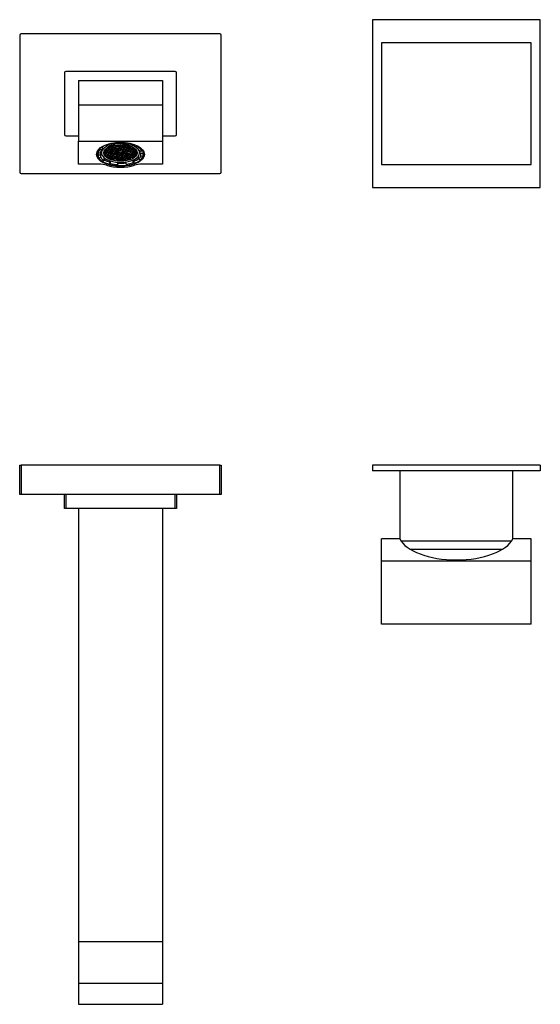
# Model space of a CAD drawing. Units: inches. Extents: x -472 to -27, y -54 to 298.
# Drawn here: x -472 to -286, y -54 to 298 of the extents above; entities that cross this region are included whole.
import ezdxf

# ---------------------------------------------------------------- set-up
doc = ezdxf.new("R2010")
doc.units = ezdxf.units.IN
for name, color, linetype in [('096001', 7, 'Continuous'), ('106001', 7, 'Continuous'), ('106005', 7, 'Continuous'), ('255002A', 7, 'Continuous'), ('256003', 7, 'Continuous'), ('256018', 7, 'Continuous'), ('256025', 7, 'Continuous'), ('656068', 7, 'Continuous'), ('Default', 7, 'Continuous')]:
    doc.layers.add(name, color=color, linetype=linetype)

# ---------------------------------------------------------------- blocks, each defined once
blk = doc.blocks.new('SE4')
at = {"layer": '096001', "color": 7, "linetype": 'Continuous', "ltscale": 25.4}
for p, q in [((-289.66, 289.57), (-343.16, 289.57)), ((-343.16, 289.57), (-343.16, 246.07)), ((-289.66, 246.07), (-289.66, 289.57)), ((-343.16, 246.07), (-289.66, 246.07))]:
    blk.add_line(p, q, dxfattribs=at)
at = {"layer": '255002A', "color": 7, "linetype": 'Continuous', "ltscale": 25.4}
for p, q in [((-438.82, 253.6), (-438.82, 253.78)), ((-438.82, 253.6), (-438.45, 253.23)), ((-438.45, 253.23), (-438.45, 253.83)), ((-435.47, 253.35), (-435.47, 253.92)), ((-435.47, 253.35), (-435.22, 253.74)), ((-435.22, 253.74), (-435.22, 253.91)), ((-432.61, 253.31), (-432.61, 253.5)), ((-444.56, 250.75), (-444.56, 250.57)), ((-444.47, 250.3), (-444.47, 250.92)), ((-443.7, 250.17), (-444.47, 250.3)), ((-443.62, 251.61), (-443.62, 251.92)), ((-443.62, 251.61), (-442.85, 251.48)), ((-443.23, 251.08), (-443.23, 250.22)), ((-442.99, 252.37), (-442.85, 252.35)), ((-442.85, 251.48), (-442.85, 252.35)), ((-442.35, 250.66), (-441.94, 250.84)), ((-442.22, 250.2), (-442.35, 250.14)), ((-441.84, 250.77), (-442.27, 250.58)), ((-442.27, 250.58), (-442.15, 250.3)), ((-441.67, 250.11), (-442.22, 250.2)), ((-442.15, 250.63), (-442.15, 250.3)), ((-442.15, 250.3), (-441.61, 250.21)), ((-442.06, 251.12), (-442.13, 251.14)), ((-442.13, 250.19), (-442.13, 249.66)), ((-442.06, 251.23), (-442, 251.22)), ((-441.94, 250.84), (-442.06, 251.12)), ((-442, 251.22), (-441.57, 251.41)), ((-442, 251.32), (-442, 251.22)), ((-441.98, 250.16), (-441.98, 249.64)), ((-441.98, 249.64), (-441.55, 249.83)), ((-441.47, 251.34), (-441.9, 251.15)), ((-441.9, 251.15), (-441.78, 250.87)), ((-441.29, 250.68), (-441.84, 250.77)), ((-441.78, 251.21), (-441.78, 250.87)), ((-441.78, 250.87), (-441.23, 250.78)), ((-441.57, 251.41), (-441.67, 251.67)), ((-441.55, 249.83), (-441.67, 250.11)), ((-441.61, 250.74), (-441.61, 250.21)), ((-441.61, 250.21), (-441.18, 250.4)), ((-441.1, 251.91), (-441.53, 251.72)), ((-441.53, 251.72), (-441.41, 251.44)), ((-441.08, 250.33), (-441.51, 250.14)), ((-441.51, 250.14), (-441.39, 249.86)), ((-440.92, 251.25), (-441.47, 251.34)), ((-441.41, 251.78), (-441.41, 251.44)), ((-441.41, 251.44), (-440.86, 251.35)), ((-441.4, 251.89), (-441.19, 251.98)), ((-441.39, 250.19), (-441.39, 249.86)), ((-441.39, 249.86), (-440.84, 249.77)), ((-441.18, 250.4), (-441.29, 250.68)), ((-441.27, 252.98), (-441.27, 253.18)), ((-440.9, 252.61), (-441.27, 252.98)), ((-441.23, 251.31), (-441.23, 250.78)), ((-441.23, 250.78), (-440.8, 250.97)), ((-441.19, 251.98), (-441.21, 252.02)), ((-440.71, 250.9), (-441.14, 250.71)), ((-441.14, 250.71), (-441.02, 250.43)), ((-440.55, 251.82), (-441.1, 251.91)), ((-441.08, 252.11), (-441.03, 252.01)), ((-440.53, 250.24), (-441.08, 250.33)), ((-441.03, 252.14), (-441.03, 252.01)), ((-441.03, 252.01), (-440.49, 251.92)), ((-441.02, 250.76), (-441.02, 250.43)), ((-441.02, 250.43), (-440.47, 250.34)), ((-440.8, 250.97), (-440.92, 251.25)), ((-440.86, 251.88), (-440.86, 251.35)), ((-440.86, 251.35), (-440.43, 251.54)), ((-440.84, 250.29), (-440.84, 249.77)), ((-440.84, 249.77), (-440.41, 249.96)), ((-440.33, 251.47), (-440.76, 251.28)), ((-440.76, 251.28), (-440.64, 251)), ((-440.32, 249.89), (-440.75, 249.7)), ((-440.16, 250.81), (-440.71, 250.9)), ((-440.64, 251.33), (-440.64, 251)), ((-440.64, 251), (-440.1, 250.91)), ((-440.43, 251.54), (-440.55, 251.82)), ((-440.41, 249.96), (-440.53, 250.24)), ((-440.49, 252.43), (-440.49, 251.92)), ((-440.49, 251.92), (-440.06, 252.11)), ((-440.47, 250.86), (-440.47, 250.34)), ((-440.47, 250.34), (-440.04, 250.53)), ((-440.18, 252.4), (-440.45, 252.44)), ((-439.96, 252.04), (-440.39, 251.85)), ((-440.39, 251.85), (-440.27, 251.57)), ((-439.94, 250.46), (-440.37, 250.27)), ((-440.37, 250.27), (-440.25, 249.99)), ((-439.78, 251.38), (-440.33, 251.47)), ((-439.77, 249.8), (-440.32, 249.89)), ((-440.28, 252.52), (-440.11, 252.49)), ((-440.27, 251.9), (-440.27, 251.57)), ((-440.27, 251.57), (-439.72, 251.48)), ((-440.25, 250.32), (-440.25, 249.99)), ((-440.25, 249.99), (-439.7, 249.9)), ((-440.06, 252.11), (-440.18, 252.4)), ((-440.04, 250.53), (-440.16, 250.81)), ((-440.11, 252.49), (-439.68, 252.68)), ((-440.11, 252.58), (-440.11, 252.49)), ((-440.1, 251.44), (-440.1, 250.91)), ((-440.1, 250.91), (-439.67, 251.1)), ((-440.08, 249.85), (-440.08, 249.33)), ((-439.59, 252.61), (-440.02, 252.42)), ((-440.02, 252.42), (-439.9, 252.14)), ((-439.57, 251.03), (-440, 250.84)), ((-440, 250.84), (-439.88, 250.56)), ((-439.41, 251.95), (-439.96, 252.04)), ((-439.39, 250.37), (-439.94, 250.46)), ((-439.9, 252.48), (-439.9, 252.14)), ((-439.9, 252.14), (-439.35, 252.05)), ((-439.88, 250.89), (-439.88, 250.56)), ((-439.88, 250.56), (-439.33, 250.47)), ((-439.67, 251.1), (-439.78, 251.38)), ((-439.72, 252.01), (-439.72, 251.48)), ((-439.72, 251.48), (-439.29, 251.67)), ((-439.68, 252.68), (-439.7, 252.73)), ((-439.7, 250.42), (-439.7, 249.9)), ((-439.7, 249.9), (-439.27, 250.09)), ((-439.2, 251.6), (-439.63, 251.41)), ((-439.63, 251.41), (-439.51, 251.13)), ((-439.18, 250.02), (-439.61, 249.83)), ((-439.61, 249.83), (-439.49, 249.55)), ((-439.04, 252.52), (-439.59, 252.61)), ((-439.02, 250.94), (-439.57, 251.03)), ((-439.55, 252.78), (-439.52, 252.71)), ((-439.52, 252.79), (-439.52, 252.71)), ((-439.52, 252.71), (-438.98, 252.62)), ((-439.51, 251.46), (-439.51, 251.13)), ((-439.51, 251.13), (-438.96, 251.04)), ((-439.49, 249.88), (-439.49, 249.55)), ((-439.29, 251.67), (-439.41, 251.95)), ((-439.27, 250.09), (-439.39, 250.37)), ((-439.35, 252.58), (-439.35, 252.05)), ((-439.35, 252.05), (-438.92, 252.24)), ((-439.33, 250.99), (-439.33, 250.47)), ((-439.33, 250.47), (-438.9, 250.66)), ((-438.82, 252.17), (-439.25, 251.98)), ((-439.25, 251.98), (-439.13, 251.7)), ((-438.81, 250.59), (-439.24, 250.4)), ((-439.24, 250.4), (-439.12, 250.12)), ((-438.65, 251.51), (-439.2, 251.6)), ((-438.63, 249.93), (-439.18, 250.02)), ((-439.13, 252.03), (-439.13, 251.7)), ((-439.13, 251.7), (-438.59, 251.61)), ((-439.12, 250.45), (-439.12, 250.12)), ((-439.12, 250.12), (-438.57, 250.03)), ((-438.92, 252.24), (-439.04, 252.52)), ((-438.9, 250.66), (-439.02, 250.94)), ((-438.98, 252.94), (-438.98, 252.62)), ((-438.98, 252.62), (-438.55, 252.81)), ((-438.96, 251.56), (-438.96, 251.04)), ((-438.96, 251.04), (-438.53, 251.23)), ((-438.94, 249.98), (-438.94, 249.46)), ((-438.45, 252.74), (-438.88, 252.55)), ((-438.88, 252.55), (-438.76, 252.27)), ((-438.43, 251.16), (-438.86, 250.97)), ((-438.86, 250.97), (-438.74, 250.69)), ((-438.27, 252.08), (-438.82, 252.17)), ((-438.26, 250.5), (-438.81, 250.59)), ((-438.76, 252.6), (-438.76, 252.27)), ((-438.76, 252.27), (-438.21, 252.18)), ((-438.74, 251.02), (-438.74, 250.69)), ((-438.74, 250.69), (-438.19, 250.6)), ((-438.53, 251.23), (-438.65, 251.51)), ((-438.55, 252.81), (-438.63, 253.01)), ((-438.51, 249.65), (-438.63, 249.93)), ((-438.59, 252.14), (-438.59, 251.61)), ((-438.59, 251.61), (-438.16, 251.8)), ((-438.57, 250.55), (-438.57, 250.03)), ((-438.57, 250.03), (-438.14, 250.22)), ((-438.06, 251.73), (-438.49, 251.54)), ((-438.49, 251.54), (-438.37, 251.26)), ((-438.47, 253.04), (-438.39, 252.84)), ((-438.04, 250.15), (-438.47, 249.96)), ((-438.47, 249.96), (-438.35, 249.68)), ((-437.9, 252.65), (-438.45, 252.74)), ((-437.88, 251.07), (-438.43, 251.16)), ((-438.39, 253.06), (-438.39, 252.84)), ((-438.39, 252.84), (-437.84, 252.75)), ((-438.37, 251.59), (-438.37, 251.26)), ((-438.37, 251.26), (-437.82, 251.17)), ((-438.35, 250.01), (-438.35, 249.68)), ((-438.16, 251.8), (-438.27, 252.08)), ((-438.14, 250.22), (-438.26, 250.5)), ((-438.21, 252.71), (-438.21, 252.18)), ((-438.21, 252.18), (-437.78, 252.37)), ((-438.19, 251.12), (-438.19, 250.6)), ((-438.19, 250.6), (-437.76, 250.79)), ((-437.67, 250.72), (-438.1, 250.53)), ((-438.1, 250.53), (-437.98, 250.25)), ((-437.51, 251.64), (-438.06, 251.73)), ((-437.49, 250.06), (-438.04, 250.15)), ((-437.98, 250.58), (-437.98, 250.25)), ((-437.98, 250.25), (-437.43, 250.16)), ((-437.78, 252.37), (-437.9, 252.65)), ((-437.76, 250.79), (-437.88, 251.07)), ((-437.84, 253.14), (-437.84, 252.75)), ((-437.84, 252.75), (-437.41, 252.94)), ((-437.82, 251.69), (-437.82, 251.17)), ((-437.82, 251.17), (-437.39, 251.36)), ((-437.8, 250.11), (-437.8, 249.59)), ((-437.31, 252.87), (-437.74, 252.68)), ((-437.74, 252.68), (-437.62, 252.4)), ((-437.3, 251.29), (-437.73, 251.1)), ((-437.73, 251.1), (-437.61, 250.82)), ((-437.12, 250.63), (-437.67, 250.72)), ((-437.62, 252.73), (-437.62, 252.4)), ((-437.62, 252.4), (-437.08, 252.31)), ((-437.61, 251.15), (-437.61, 250.82)), ((-437.61, 250.82), (-437.06, 250.73)), ((-437.41, 252.94), (-437.51, 253.17)), ((-437.39, 251.36), (-437.51, 251.64)), ((-437.37, 249.78), (-437.49, 250.06)), ((-437.43, 250.68), (-437.43, 250.16)), ((-437.43, 250.16), (-437, 250.35)), ((-436.92, 251.86), (-437.35, 251.67)), ((-437.35, 251.67), (-437.23, 251.39)), ((-437.34, 253.19), (-437.25, 252.97)), ((-436.9, 250.28), (-437.33, 250.09)), ((-437.33, 250.09), (-437.22, 249.81)), ((-436.76, 252.78), (-437.31, 252.87)), ((-436.75, 251.2), (-437.3, 251.29)), ((-437.25, 253.19), (-437.25, 252.97)), ((-437.25, 252.97), (-436.7, 252.88)), ((-437.23, 251.72), (-437.23, 251.39)), ((-437.23, 251.39), (-436.68, 251.3)), ((-437.22, 250.14), (-437.22, 249.81)), ((-437, 250.35), (-437.12, 250.63)), ((-437.08, 252.84), (-437.08, 252.31)), ((-437.08, 252.31), (-436.65, 252.5)), ((-437.06, 251.25), (-437.06, 250.73)), ((-437.06, 250.73), (-436.63, 250.92)), ((-436.55, 252.43), (-436.98, 252.24)), ((-436.98, 252.24), (-436.86, 251.96)), ((-436.37, 251.77), (-436.92, 251.86)), ((-436.36, 250.19), (-436.9, 250.28)), ((-436.86, 252.29), (-436.86, 251.96)), ((-436.86, 251.96), (-436.31, 251.87)), ((-436.65, 252.5), (-436.76, 252.78)), ((-436.63, 250.92), (-436.75, 251.2)), ((-436.7, 253.22), (-436.7, 252.88)), ((-436.7, 252.88), (-436.27, 253.07)), ((-436.68, 251.82), (-436.68, 251.3)), ((-436.68, 251.3), (-436.25, 251.49)), ((-436.67, 250.24), (-436.67, 249.72)), ((-436.67, 249.72), (-436.24, 249.91)), ((-436.18, 253), (-436.61, 252.81)), ((-436.61, 252.81), (-436.49, 252.53)), ((-436.16, 251.42), (-436.59, 251.23)), ((-436.59, 251.23), (-436.47, 250.95)), ((-436.14, 249.84), (-436.57, 249.65)), ((-436, 252.34), (-436.55, 252.43)), ((-436.49, 252.86), (-436.49, 252.53)), ((-436.49, 252.53), (-435.94, 252.44)), ((-436.47, 251.28), (-436.47, 250.95)), ((-436.47, 250.95), (-435.92, 250.86)), ((-436.25, 251.49), (-436.37, 251.77)), ((-436.24, 249.91), (-436.36, 250.19)), ((-436.27, 253.07), (-436.34, 253.22)), ((-436.31, 252.39), (-436.31, 251.87)), ((-436.31, 251.87), (-435.88, 252.06)), ((-435.79, 251.99), (-436.21, 251.8)), ((-436.21, 251.8), (-436.1, 251.52)), ((-435.77, 250.41), (-436.2, 250.22)), ((-436.2, 250.22), (-436.08, 249.94)), ((-435.63, 252.91), (-436.18, 253)), ((-436.17, 253.22), (-436.11, 253.1)), ((-435.61, 251.33), (-436.16, 251.42)), ((-435.59, 249.75), (-436.14, 249.84)), ((-436.11, 253.22), (-436.11, 253.1)), ((-436.11, 253.1), (-435.57, 253.01)), ((-436.1, 251.85), (-436.1, 251.52)), ((-436.1, 251.52), (-435.55, 251.43)), ((-436.08, 250.27), (-436.08, 249.94)), ((-436.08, 249.94), (-435.53, 249.85)), ((-435.88, 252.06), (-436, 252.34)), ((-435.94, 252.96), (-435.94, 252.44)), ((-435.94, 252.44), (-435.51, 252.63)), ((-435.92, 251.38), (-435.92, 250.86)), ((-435.92, 250.86), (-435.49, 251.05)), ((-435.41, 252.56), (-435.84, 252.37)), ((-435.84, 252.37), (-435.72, 252.09)), ((-435.39, 250.98), (-435.82, 250.79)), ((-435.82, 250.79), (-435.71, 250.51)), ((-435.24, 251.9), (-435.79, 251.99)), ((-435.22, 250.32), (-435.77, 250.41)), ((-435.72, 252.42), (-435.72, 252.09)), ((-435.72, 252.09), (-435.17, 252)), ((-435.71, 250.84), (-435.71, 250.51)), ((-435.71, 250.51), (-435.16, 250.42)), ((-435.51, 252.63), (-435.63, 252.91)), ((-435.49, 251.05), (-435.61, 251.33)), ((-435.57, 253.19), (-435.57, 253.01)), ((-435.57, 253.01), (-435.22, 253.16)), ((-435.55, 251.95), (-435.55, 251.43)), ((-435.55, 251.43), (-435.12, 251.62)), ((-435.53, 250.37), (-435.53, 249.85)), ((-435.53, 249.85), (-435.1, 250.04)), ((-435.04, 253.13), (-435.47, 252.94)), ((-435.47, 252.94), (-435.35, 252.66)), ((-435.02, 251.55), (-435.45, 251.36)), ((-435.45, 251.36), (-435.33, 251.08)), ((-435, 249.97), (-435.43, 249.78)), ((-434.86, 252.47), (-435.41, 252.56)), ((-434.85, 250.89), (-435.39, 250.98)), ((-435.35, 252.99), (-435.35, 252.66)), ((-435.35, 252.66), (-434.8, 252.57)), ((-435.33, 251.41), (-435.33, 251.08)), ((-435.33, 251.08), (-434.78, 250.99)), ((-435.31, 249.83), (-435.31, 249.5)), ((-435.12, 251.62), (-435.24, 251.9)), ((-435.1, 250.04), (-435.22, 250.32)), ((-435.17, 252.52), (-435.17, 252)), ((-435.17, 252), (-434.74, 252.19)), ((-435.16, 250.94), (-435.16, 250.42)), ((-435.16, 250.42), (-434.73, 250.61)), ((-434.65, 252.12), (-435.08, 251.93)), ((-435.08, 251.93), (-434.96, 251.65)), ((-434.63, 250.54), (-435.06, 250.35)), ((-435.06, 250.35), (-434.94, 250.07)), ((-434.49, 253.04), (-435.04, 253.13)), ((-434.47, 251.46), (-435.02, 251.55)), ((-434.45, 249.88), (-435, 249.97)), ((-434.96, 251.98), (-434.96, 251.65)), ((-434.96, 251.65), (-434.41, 251.56)), ((-434.94, 250.4), (-434.94, 250.07)), ((-434.94, 250.07), (-434.39, 249.98)), ((-434.74, 252.19), (-434.86, 252.47)), ((-434.73, 250.61), (-434.85, 250.89)), ((-434.8, 253.09), (-434.8, 252.57)), ((-434.8, 252.57), (-434.37, 252.76)), ((-434.78, 251.51), (-434.78, 250.99)), ((-434.78, 250.99), (-434.35, 251.18)), ((-434.77, 249.93), (-434.77, 249.41)), ((-434.28, 252.69), (-434.7, 252.5)), ((-434.7, 252.5), (-434.59, 252.22)), ((-434.26, 251.11), (-434.69, 250.92)), ((-434.69, 250.92), (-434.57, 250.64)), ((-434.1, 252.03), (-434.65, 252.12)), ((-434.08, 250.45), (-434.63, 250.54)), ((-434.59, 252.55), (-434.59, 252.22)), ((-434.59, 252.22), (-434.04, 252.13)), ((-434.57, 250.97), (-434.57, 250.64)), ((-434.57, 250.64), (-434.02, 250.55)), ((-434.37, 252.76), (-434.49, 253.04)), ((-434.35, 251.18), (-434.47, 251.46)), ((-434.34, 249.6), (-434.45, 249.88)), ((-434.41, 252.08), (-434.41, 251.56)), ((-434.41, 251.56), (-433.98, 251.75)), ((-434.39, 250.5), (-434.39, 249.98)), ((-434.39, 249.98), (-433.96, 250.17)), ((-434.32, 253.03), (-434.21, 252.79)), ((-433.88, 251.68), (-434.31, 251.49)), ((-434.31, 251.49), (-434.2, 251.21)), ((-433.87, 250.1), (-434.3, 249.91)), ((-434.3, 249.91), (-434.18, 249.63)), ((-433.73, 252.6), (-434.28, 252.69)), ((-433.71, 251.02), (-434.26, 251.11)), ((-434.21, 253.01), (-434.21, 252.79)), ((-434.21, 252.79), (-433.66, 252.7)), ((-434.2, 251.54), (-434.2, 251.21)), ((-434.2, 251.21), (-433.65, 251.12)), ((-434.18, 249.96), (-434.18, 249.63)), ((-433.98, 251.75), (-434.1, 252.03)), ((-433.96, 250.17), (-434.08, 250.45)), ((-434.04, 252.65), (-434.04, 252.13)), ((-434.04, 252.13), (-433.61, 252.32)), ((-434.02, 251.07), (-434.02, 250.55)), ((-434.02, 250.55), (-433.59, 250.74)), ((-433.51, 252.25), (-433.94, 252.06)), ((-433.94, 252.06), (-433.82, 251.78)), ((-433.34, 251.59), (-433.88, 251.68)), ((-433.32, 250.01), (-433.87, 250.1)), ((-433.82, 252.11), (-433.82, 251.78)), ((-433.82, 251.78), (-433.27, 251.69)), ((-433.61, 252.32), (-433.73, 252.6)), ((-433.59, 250.74), (-433.71, 251.02)), ((-433.66, 252.89), (-433.66, 252.7)), ((-433.66, 252.7), (-433.4, 252.82)), ((-433.65, 251.64), (-433.65, 251.12)), ((-433.65, 251.12), (-433.22, 251.31)), ((-433.63, 250.06), (-433.63, 249.54)), ((-433.25, 252.77), (-433.57, 252.63)), ((-433.57, 252.63), (-433.45, 252.35)), ((-433.12, 251.24), (-433.55, 251.05)), ((-433.55, 251.05), (-433.43, 250.77)), ((-432.96, 252.16), (-433.51, 252.25)), ((-433.45, 252.68), (-433.45, 252.35)), ((-433.45, 252.35), (-432.9, 252.26)), ((-433.43, 251.1), (-433.43, 250.77)), ((-433.43, 250.77), (-432.88, 250.68)), ((-433.22, 251.31), (-433.34, 251.59)), ((-433.2, 249.73), (-433.32, 250.01)), ((-433.27, 252.21), (-433.27, 251.69)), ((-433.27, 251.69), (-432.84, 251.88)), ((-432.75, 251.81), (-433.18, 251.62)), ((-433.18, 251.62), (-433.06, 251.34)), ((-432.73, 250.23), (-433.16, 250.04)), ((-433.16, 250.04), (-433.04, 249.76)), ((-432.57, 251.15), (-433.12, 251.24)), ((-433.06, 251.67), (-433.06, 251.34)), ((-433.06, 251.34), (-432.51, 251.25)), ((-433.04, 250.09), (-433.04, 249.76)), ((-432.84, 251.88), (-432.96, 252.16)), ((-432.9, 252.66), (-432.9, 252.26)), ((-432.9, 252.26), (-432.47, 252.45)), ((-432.88, 251.2), (-432.88, 250.68)), ((-432.88, 250.68), (-432.45, 250.87)), ((-432.61, 253.31), (-432.86, 252.92)), ((-432.37, 252.38), (-432.8, 252.19)), ((-432.8, 252.19), (-432.69, 251.91)), ((-432.36, 250.8), (-432.79, 250.61)), ((-432.79, 250.61), (-432.67, 250.33)), ((-432.2, 251.72), (-432.75, 251.81)), ((-432.18, 250.14), (-432.73, 250.23)), ((-432.69, 252.24), (-432.69, 251.91)), ((-432.69, 251.91), (-432.14, 251.82)), ((-432.67, 250.66), (-432.67, 250.33)), ((-432.67, 250.33), (-432.12, 250.24)), ((-432.45, 250.87), (-432.57, 251.15)), ((-432.51, 251.77), (-432.51, 251.25)), ((-432.51, 251.25), (-432.08, 251.44)), ((-432.47, 252.45), (-432.49, 252.49)), ((-432.49, 250.19), (-432.49, 249.67)), ((-432.49, 249.67), (-432.06, 249.86)), ((-431.98, 251.37), (-432.41, 251.18)), ((-432.41, 251.18), (-432.29, 250.9)), ((-432.18, 252.35), (-432.37, 252.38)), ((-431.81, 250.71), (-432.36, 250.8)), ((-432.29, 251.23), (-432.29, 250.9)), ((-432.29, 250.9), (-431.75, 250.81)), ((-432.08, 251.44), (-432.2, 251.72)), ((-432.06, 249.86), (-432.18, 250.14)), ((-432.14, 252.33), (-432.14, 251.82)), ((-432.14, 251.82), (-431.71, 252.01)), ((-432.12, 250.76), (-432.12, 250.24)), ((-432.12, 250.24), (-431.69, 250.43)), ((-431.61, 251.94), (-432.04, 251.75)), ((-432.04, 251.75), (-431.92, 251.47)), ((-431.59, 250.36), (-432.02, 250.17)), ((-432.02, 250.17), (-431.9, 249.88)), ((-431.43, 251.28), (-431.98, 251.37)), ((-431.92, 251.8), (-431.92, 251.47)), ((-431.92, 251.47), (-431.37, 251.38)), ((-431.9, 250.22), (-431.9, 249.88)), ((-431.9, 249.88), (-431.35, 249.8)), ((-431.69, 250.43), (-431.81, 250.71)), ((-431.71, 252.01), (-431.75, 252.11)), ((-431.75, 251.33), (-431.75, 250.81)), ((-431.75, 250.81), (-431.32, 251)), ((-431.22, 250.93), (-431.65, 250.74)), ((-431.65, 250.74), (-431.53, 250.46)), ((-431.46, 251.92), (-431.61, 251.94)), ((-431.04, 250.27), (-431.59, 250.36)), ((-431.53, 250.79), (-431.53, 250.46)), ((-431.53, 250.46), (-430.98, 250.37)), ((-431.32, 251), (-431.43, 251.28)), ((-431.37, 251.85), (-431.37, 251.38)), ((-431.37, 251.38), (-431.02, 251.54)), ((-431.35, 250.32), (-431.35, 249.8)), ((-431.35, 249.8), (-430.92, 249.99)), ((-430.94, 251.46), (-431.28, 251.31)), ((-431.28, 251.31), (-431.16, 251.03)), ((-430.83, 249.92), (-431.26, 249.73)), ((-430.67, 250.84), (-431.22, 250.93)), ((-431.16, 251.36), (-431.16, 251.03)), ((-431.16, 251.03), (-430.61, 250.94)), ((-430.92, 249.99), (-431.04, 250.27)), ((-430.98, 250.89), (-430.98, 250.37)), ((-430.98, 250.37), (-430.55, 250.56)), ((-430.46, 250.49), (-430.89, 250.3)), ((-430.89, 250.3), (-430.77, 250.01)), ((-430.89, 249.4), (-430.89, 249.89)), ((-430.57, 249.88), (-430.83, 249.92)), ((-430.77, 250.35), (-430.77, 250.01)), ((-430.77, 250.01), (-430.53, 249.98)), ((-430.55, 250.56), (-430.67, 250.84)), ((-430.61, 250.98), (-430.61, 250.94)), ((-430.61, 250.94), (-430.59, 250.94)), ((-430.59, 251.95), (-430.59, 252.79)), ((-430.59, 251.95), (-429.87, 252.13)), ((-430.53, 249.98), (-430.53, 250.46)), ((-430.44, 250.49), (-430.46, 250.49)), ((-429.87, 252.13), (-429.87, 252.39)), ((-429.59, 250.22), (-429.59, 251.08)), ((-428.63, 250.91), (-429.35, 250.72)), ((-429.12, 249.23), (-429.12, 250.1)), ((-429.12, 250.1), (-428.35, 249.97)), ((-428.63, 250.91), (-428.63, 251.33)), ((-428.35, 249.11), (-428.35, 249.97)), ((-428.26, 250.57), (-428.26, 250.75)), ((-444.2, 249.37), (-443.47, 249.55)), ((-444.2, 248.5), (-444.2, 249.37)), ((-444.2, 248.5), (-443.47, 248.68)), ((-443.47, 248.68), (-443.47, 249.55)), ((-442.23, 247.46), (-442.96, 247.27)), ((-442.23, 247.46), (-442.23, 248.32)), ((-442.13, 249.66), (-441.98, 249.64)), ((-441.45, 249.76), (-441.88, 249.57)), ((-441.88, 249.57), (-441.76, 249.29)), ((-441.76, 249.62), (-441.76, 249.29)), ((-441.76, 249.29), (-441.21, 249.2)), ((-441.28, 249.1), (-441.73, 249.18)), ((-440.9, 249.67), (-441.45, 249.76)), ((-441.16, 248.82), (-441.28, 249.1)), ((-441.24, 249.01), (-441.24, 248.79)), ((-441.24, 248.79), (-441.16, 248.82)), ((-441.21, 249.72), (-441.21, 249.2)), ((-441.21, 249.2), (-440.78, 249.39)), ((-441.06, 248.75), (-441.14, 248.72)), ((-440.69, 249.32), (-441.12, 249.13)), ((-441.12, 249.13), (-441, 248.85)), ((-440.51, 248.66), (-441.06, 248.75)), ((-441, 249.18), (-441, 248.85)), ((-441, 248.85), (-440.45, 248.76)), ((-440.78, 249.39), (-440.9, 249.67)), ((-440.75, 249.7), (-440.63, 249.42)), ((-440.14, 249.23), (-440.69, 249.32)), ((-440.63, 249.75), (-440.63, 249.42)), ((-440.63, 249.42), (-440.08, 249.33)), ((-440.39, 248.38), (-440.51, 248.66)), ((-440.45, 249.28), (-440.45, 248.76)), ((-440.45, 248.76), (-440.02, 248.95)), ((-440.45, 248.52), (-440.45, 248.35)), ((-440.45, 248.35), (-440.39, 248.38)), ((-439.92, 248.88), (-440.35, 248.69)), ((-440.35, 248.69), (-440.24, 248.41)), ((-440.24, 248.74), (-440.24, 248.41)), ((-440.24, 248.41), (-439.69, 248.32)), ((-440.22, 246.97), (-439.99, 247.32)), ((-440.22, 246.1), (-440.22, 246.97)), ((-440.22, 246.1), (-439.96, 246.49)), ((-440.02, 248.95), (-440.14, 249.23)), ((-440.08, 249.33), (-439.65, 249.52)), ((-439.55, 249.45), (-439.98, 249.26)), ((-439.98, 249.26), (-439.86, 248.98)), ((-439.96, 246.49), (-439.96, 247.31)), ((-439.38, 248.79), (-439.92, 248.88)), ((-439.86, 249.31), (-439.86, 248.98)), ((-439.86, 248.98), (-439.31, 248.89)), ((-439.65, 249.52), (-439.77, 249.8)), ((-439.69, 248.84), (-439.69, 248.32)), ((-439.69, 248.32), (-439.26, 248.51)), ((-439.16, 248.44), (-439.59, 248.25)), ((-439.59, 248.25), (-439.48, 247.99)), ((-439, 249.36), (-439.55, 249.45)), ((-439.49, 249.55), (-438.94, 249.46)), ((-439.48, 247.99), (-439.48, 248.3)), ((-439.26, 248.51), (-439.38, 248.79)), ((-439.31, 249.41), (-439.31, 248.89)), ((-439.31, 248.89), (-438.88, 249.08)), ((-439.28, 248.39), (-439.28, 247.94)), ((-439.28, 247.94), (-438.92, 247.88)), ((-438.79, 249.01), (-439.22, 248.82)), ((-439.22, 248.82), (-439.1, 248.54)), ((-438.61, 248.35), (-439.16, 248.44)), ((-439.1, 248.87), (-439.1, 248.54)), ((-439.1, 248.54), (-438.55, 248.45)), ((-438.88, 249.08), (-439, 249.36)), ((-438.94, 249.46), (-438.51, 249.65)), ((-438.92, 248.4), (-438.92, 247.88)), ((-438.92, 247.88), (-438.49, 248.07)), ((-438.4, 248), (-438.8, 247.82)), ((-438.24, 248.92), (-438.79, 249.01)), ((-438.49, 248.07), (-438.61, 248.35)), ((-438.55, 248.97), (-438.55, 248.45)), ((-438.55, 248.45), (-438.12, 248.64)), ((-438.02, 248.57), (-438.45, 248.38)), ((-438.45, 248.38), (-438.33, 248.1)), ((-437.85, 247.91), (-438.4, 248)), ((-438.35, 249.68), (-437.8, 249.59)), ((-438.33, 248.43), (-438.33, 248.1)), ((-438.33, 248.1), (-437.79, 248.01)), ((-438.12, 248.64), (-438.24, 248.92)), ((-437.65, 249.14), (-438.08, 248.95)), ((-438.08, 248.95), (-437.96, 248.67)), ((-437.47, 248.48), (-438.02, 248.57)), ((-437.96, 249), (-437.96, 248.67)), ((-437.96, 248.67), (-437.41, 248.58)), ((-437.74, 247.64), (-437.85, 247.91)), ((-437.8, 249.59), (-437.37, 249.78)), ((-437.79, 248.53), (-437.79, 248.01)), ((-437.79, 248.01), (-437.36, 248.2)), ((-437.28, 249.71), (-437.71, 249.52)), ((-437.71, 249.52), (-437.59, 249.24)), ((-437.26, 248.13), (-437.69, 247.94)), ((-437.69, 247.94), (-437.57, 247.66)), ((-437.1, 249.05), (-437.65, 249.14)), ((-437.59, 249.57), (-437.59, 249.24)), ((-437.59, 249.24), (-437.04, 249.15)), ((-437.57, 247.99), (-437.57, 247.66)), ((-437.57, 247.66), (-437.21, 247.6)), ((-437.36, 248.2), (-437.47, 248.48)), ((-437.41, 249.1), (-437.41, 248.58)), ((-437.41, 248.58), (-436.98, 248.77)), ((-437.35, 246.06), (-437.35, 246.85)), ((-436.89, 248.7), (-437.32, 248.51)), ((-437.32, 248.51), (-437.2, 248.23)), ((-436.73, 249.62), (-437.28, 249.71)), ((-436.71, 248.04), (-437.26, 248.13)), ((-437.22, 249.81), (-436.67, 249.72)), ((-437.21, 247.6), (-437.21, 248.12)), ((-437.2, 248.56), (-437.2, 248.23)), ((-437.2, 248.23), (-436.65, 248.14)), ((-436.98, 248.77), (-437.1, 249.05)), ((-437.04, 249.67), (-437.04, 249.15)), ((-437.04, 249.15), (-436.61, 249.34)), ((-436.98, 248.09), (-436.98, 247.58)), ((-436.98, 247.58), (-436.59, 247.76)), ((-436.51, 249.27), (-436.94, 249.08)), ((-436.94, 249.08), (-436.82, 248.8)), ((-436.34, 248.61), (-436.89, 248.7)), ((-436.82, 249.13), (-436.82, 248.8)), ((-436.82, 248.8), (-436.28, 248.71)), ((-436.61, 249.34), (-436.73, 249.62)), ((-436.59, 247.76), (-436.71, 248.04)), ((-436.65, 248.66), (-436.65, 248.14)), ((-436.65, 248.14), (-436.22, 248.33)), ((-436.57, 249.65), (-436.45, 249.37)), ((-436.12, 248.26), (-436.55, 248.07)), ((-436.55, 248.07), (-436.43, 247.79)), ((-435.96, 249.18), (-436.51, 249.27)), ((-436.45, 249.7), (-436.45, 249.37)), ((-436.45, 249.37), (-435.9, 249.28)), ((-436.43, 248.12), (-436.43, 247.79)), ((-436.43, 247.79), (-435.88, 247.7)), ((-436.22, 248.33), (-436.34, 248.61)), ((-436.28, 249.23), (-436.28, 248.71)), ((-436.28, 248.71), (-435.85, 248.9)), ((-435.75, 248.83), (-436.18, 248.64)), ((-436.18, 248.64), (-436.06, 248.36)), ((-435.57, 248.17), (-436.12, 248.26)), ((-436.06, 248.69), (-436.06, 248.36)), ((-436.06, 248.36), (-435.51, 248.27)), ((-435.85, 248.9), (-435.96, 249.18)), ((-435.9, 249.8), (-435.9, 249.28)), ((-435.9, 249.28), (-435.47, 249.47)), ((-435.88, 248.22), (-435.88, 247.7)), ((-435.88, 247.7), (-435.46, 247.89)), ((-435.38, 249.4), (-435.81, 249.21)), ((-435.81, 249.21), (-435.69, 248.93)), ((-435.36, 247.82), (-435.79, 247.63)), ((-435.79, 247.63), (-435.77, 247.59)), ((-435.77, 247.59), (-435.77, 247.63)), ((-435.2, 248.74), (-435.75, 248.83)), ((-435.69, 249.26), (-435.69, 248.93)), ((-435.69, 248.93), (-435.14, 248.84)), ((-435.47, 249.47), (-435.59, 249.75)), ((-435.46, 247.89), (-435.57, 248.17)), ((-435.51, 248.79), (-435.51, 248.27)), ((-435.51, 248.27), (-435.08, 248.46)), ((-435.43, 249.78), (-435.31, 249.5)), ((-434.99, 248.39), (-435.42, 248.2)), ((-435.42, 248.2), (-435.3, 247.91)), ((-434.83, 249.31), (-435.38, 249.4)), ((-434.81, 247.73), (-435.36, 247.82)), ((-435.31, 249.5), (-434.77, 249.41)), ((-435.3, 248.25), (-435.3, 247.91)), ((-435.3, 247.91), (-434.75, 247.83)), ((-435.08, 248.46), (-435.2, 248.74)), ((-435.14, 249.36), (-435.14, 248.84)), ((-435.14, 248.84), (-434.71, 249.03)), ((-434.61, 248.96), (-435.04, 248.77)), ((-435.04, 248.77), (-434.92, 248.49)), ((-434.44, 248.3), (-434.99, 248.39)), ((-434.92, 248.82), (-434.92, 248.49)), ((-434.92, 248.49), (-434.37, 248.4)), ((-434.71, 249.03), (-434.83, 249.31)), ((-434.79, 247.68), (-434.81, 247.73)), ((-434.77, 249.41), (-434.34, 249.6)), ((-434.75, 248.35), (-434.75, 247.83)), ((-434.75, 247.83), (-434.32, 248.02)), ((-434.24, 249.53), (-434.67, 249.34)), ((-434.67, 249.34), (-434.55, 249.06)), ((-434.22, 247.95), (-434.65, 247.76)), ((-434.65, 247.76), (-434.63, 247.71)), ((-434.63, 247.71), (-434.63, 247.77)), ((-434.06, 248.87), (-434.61, 248.96)), ((-434.55, 249.39), (-434.55, 249.06)), ((-434.55, 249.06), (-434, 248.97)), ((-434.32, 248.02), (-434.44, 248.3)), ((-434.37, 248.92), (-434.37, 248.4)), ((-434.37, 248.4), (-433.95, 248.59)), ((-434.37, 246.17), (-434.37, 246.97)), ((-433.85, 248.52), (-434.28, 248.33)), ((-434.28, 248.33), (-434.16, 248.04)), ((-433.69, 249.44), (-434.24, 249.53)), ((-433.77, 247.88), (-434.22, 247.95)), ((-434.18, 249.63), (-433.63, 249.54)), ((-434.16, 248.38), (-434.16, 248.04)), ((-434.16, 248.04), (-433.61, 247.95)), ((-433.95, 248.59), (-434.06, 248.87)), ((-434, 249.49), (-434, 248.97)), ((-434, 248.97), (-433.57, 249.16)), ((-433.48, 249.09), (-433.91, 248.9)), ((-433.91, 248.9), (-433.79, 248.61)), ((-433.3, 248.43), (-433.85, 248.52)), ((-433.79, 248.95), (-433.79, 248.61)), ((-433.79, 248.61), (-433.24, 248.52)), ((-433.57, 249.16), (-433.69, 249.44)), ((-433.63, 249.54), (-433.2, 249.73)), ((-433.61, 248.48), (-433.61, 247.95)), ((-433.61, 247.95), (-433.18, 248.15)), ((-433.1, 249.66), (-433.53, 249.47)), ((-433.53, 249.47), (-433.41, 249.18)), ((-432.93, 249), (-433.48, 249.09)), ((-433.41, 249.52), (-433.41, 249.18)), ((-433.41, 249.18), (-432.86, 249.1)), ((-433.18, 248.15), (-433.3, 248.43)), ((-433.24, 249.05), (-433.24, 248.52)), ((-433.24, 248.52), (-432.81, 248.72)), ((-432.71, 248.65), (-433.14, 248.46)), ((-433.14, 248.46), (-433.02, 248.17)), ((-432.55, 249.57), (-433.1, 249.66)), ((-433.04, 249.76), (-432.49, 249.67)), ((-433.02, 248.51), (-433.02, 248.17)), ((-433.02, 248.17), (-432.87, 248.15)), ((-432.81, 248.72), (-432.93, 249)), ((-432.87, 248.15), (-432.87, 248.58)), ((-432.86, 249.62), (-432.86, 249.1)), ((-432.86, 249.1), (-432.43, 249.29)), ((-432.34, 249.22), (-432.77, 249.03)), ((-432.77, 249.03), (-432.65, 248.74)), ((-432.16, 248.56), (-432.71, 248.65)), ((-432.65, 249.08), (-432.65, 248.74)), ((-432.65, 248.74), (-432.1, 248.65)), ((-432.43, 249.29), (-432.55, 249.57)), ((-431.97, 249.79), (-432.4, 249.6)), ((-432.4, 249.6), (-432.28, 249.31)), ((-431.79, 249.13), (-432.34, 249.22)), ((-432.28, 249.65), (-432.28, 249.31)), ((-432.28, 249.31), (-431.73, 249.22)), ((-432.13, 248.47), (-432.16, 248.56)), ((-432.1, 249.18), (-432.1, 248.65)), ((-432.1, 248.65), (-431.67, 248.85)), ((-431.42, 249.7), (-431.97, 249.79)), ((-431.92, 246.79), (-431.92, 247.66)), ((-431.92, 247.66), (-431.55, 247.3)), ((-431.92, 246.79), (-431.55, 246.43)), ((-431.67, 248.85), (-431.79, 249.13)), ((-431.73, 249.75), (-431.73, 249.22)), ((-431.73, 249.22), (-431.3, 249.42)), ((-431.2, 249.35), (-431.63, 249.16)), ((-431.63, 249.16), (-431.51, 248.87)), ((-431.55, 246.43), (-431.55, 247.3)), ((-431.51, 249.21), (-431.51, 248.87)), ((-431.51, 248.87), (-431.47, 248.87)), ((-431.47, 248.87), (-431.47, 249.23)), ((-431.3, 249.42), (-431.42, 249.7)), ((-431.26, 249.73), (-431.14, 249.44)), ((-430.97, 249.31), (-431.2, 249.35)), ((-431.14, 249.78), (-431.14, 249.44)), ((-431.14, 249.44), (-430.89, 249.4)), ((-429.98, 247.93), (-429.98, 248.79)), ((-429.2, 247.8), (-429.98, 247.93)), ((-429.12, 249.23), (-428.35, 249.11)), ((-437.35, 246.06), (-437.6, 245.67)), ((-434.01, 245.81), (-434.37, 246.17))]:
    blk.add_line(p, q, dxfattribs=at)
for centre, major_axis, start_param, end_param in [((-436.41, 249.7), (-8.15, 0), 5.01212, 5.351165), ((-436.41, 250.22), (6.82, 0), 1.432786, 1.874478), ((-436.41, 249.7), (7.35, 0), 1.066468, 1.442835), ((-436.41, 249.7), (8.15, 0), 1.085129, 1.424174), ((-436.41, 250.57), (8.15, 0), 3.079474, 3.441324), ((-436.41, 249.7), (-8.15, 0), 5.797518, 6.136563), ((-436.41, 250.22), (6.82, 0), 2.314075, 6.283185), ((-436.41, 250.57), (7.35, 0), 3.249053, 3.422663), ((-436.41, 249.7), (-7.35, 0), 5.778857, 6.155224), ((-436.41, 250.57), (-7.35, 0), 5.654408, 5.778857), ((-436.41, 250.57), (6, 0), 3.19936, 3.284257), ((-436.41, 249.7), (-7.35, 0), 4.993459, 5.369826), ((-436.41, 250.22), (6.82, 0), 0.548424, 1.002934), ((-436.41, 249.7), (7.35, 0), 0.28107, 0.657437), ((-436.41, 250.57), (6, 0), 6.050471, 6.083974), ((-436.41, 250.22), (6.82, 0), 0, 0.473335), ((-436.41, 249.7), (8.15, 0), 0.299731, 0.638776), ((-436.41, 250.57), (-7.35, 0), 3.013632, 3.202322), ((-436.41, 250.57), (-8.15, 0), 2.994971, 3.20382), ((-436.41, 249.7), (-8.15, 0), 0.299731, 0.638776), ((-436.41, 249.7), (-7.35, 0), 0.28107, 0.657437), ((-436.41, 250.57), (-7.35, 0), 0.657437, 0.906663), ((-436.41, 250.57), (-8.15, 0), 0.775799, 1.085129), ((-436.41, 250.57), (-6, 0), 0.306682, 0.482866), ((-436.41, 250.57), (-6, 0), 0.636897, 0.664658), ((-436.41, 250.57), (-6, 0), 0.831543, 1.03366), ((-436.41, 249.7), (-7.35, 0), 1.066468, 1.442835), ((-436.41, 250.57), (-6, 0), 1.071823, 1.160828), ((-436.41, 250.57), (-6, 0), 1.348475, 1.437481), ((-436.41, 250.57), (-8.15, 0), 1.455455, 1.823638), ((-436.41, 250.57), (6, 0), 4.617236, 4.819354), ((-436.41, 250.57), (6, 0), 4.986238, 5.013999), ((-436.41, 249.7), (7.35, 0), 4.993459, 5.369826), ((-436.41, 249.7), (8.15, 0), 5.01212, 5.351165), ((-436.41, 250.57), (6, 0), 5.16803, 5.344214), ((-436.41, 250.57), (6, 0), 5.508232, 5.679773), ((-436.41, 250.57), (7.35, 0), 5.376522, 5.778857), ((-436.41, 250.57), (8.15, 0), 5.351165, 5.622482), ((-436.41, 250.57), (6, 0), 5.850108, 5.883611), ((-436.41, 249.7), (7.35, 0), 5.778857, 6.155224), ((-436.41, 249.7), (8.15, 0), 5.797518, 6.136563), ((-436.41, 249.7), (-8.15, 0), 1.085129, 1.424174)]:
    blk.add_ellipse(centre, major_axis=major_axis, ratio=0.5, start_param=start_param, end_param=end_param, dxfattribs=at)
blk.add_ellipse((-436.41, 250.22), major_axis=(-6, 0), ratio=0.5, dxfattribs=at)
at = {"layer": '256003', "color": 7, "linetype": 'Continuous', "ltscale": 25.4}
for p, q in [((-456.41, 278.82), (-456.41, 256.82)), ((-416.91, 279.32), (-455.91, 279.32)), ((-416.41, 256.82), (-416.41, 278.82)), ((-455.91, 256.32), (-451.41, 256.32)), ((-421.41, 256.32), (-416.91, 256.32))]:
    blk.add_line(p, q, dxfattribs=at)
for centre, start, end in [((-455.91, 278.82), 90, 180), ((-416.91, 278.82), 0, 90), ((-455.91, 256.82), 180, 270), ((-416.91, 256.82), 270, 360)]:
    blk.add_arc(centre, 0.5, start, end, dxfattribs=at)
at = {"layer": '256018', "color": 7, "linetype": 'Continuous', "ltscale": 25.4}
for p, q in [((-451.41, 276.07), (-421.41, 276.07)), ((-451.41, 276.07), (-451.41, 267.44)), ((-421.41, 276.07), (-421.41, 267.44)), ((-451.41, 267.44), (-421.41, 267.44)), ((-451.41, 267.44), (-451.41, 254.45)), ((-421.41, 267.44), (-421.41, 254.45)), ((-451.41, 246.2), (-451.41, 254.45)), ((-451.41, 254.45), (-421.41, 254.45)), ((-421.41, 254.45), (-421.41, 246.2)), ((-444.1, 246.2), (-451.41, 246.2)), ((-421.41, 246.2), (-428.73, 246.2))]:
    blk.add_line(p, q, dxfattribs=at)
blk.add_ellipse((-436.41, 249.7), major_axis=(-8.55, 0), ratio=0.5, dxfattribs=at)
for centre, major_axis, start_param, end_param in [((-436.41, 249.88), (8.35, 0), 3.038345, 3.25547), ((-436.41, 249.88), (8.35, 0), 0, 0.112983), ((-436.41, 249.88), (8.35, 0), 6.183107, 6.283185), ((-436.41, 249.88), (8.35, 0), 3.25547, 3.774113), ((-436.41, 249.88), (8.35, 0), 3.813912, 4.239323), ((-436.41, 249.88), (8.35, 0), 5.333492, 6.183107), ((-444.1, 243.7), (-5, 0), 4.142768, 4.712389), ((-436.41, 249.7), (9.25, 0), 4.142768, 5.28201), ((-436.41, 249.88), (8.35, 0), 4.57476, 4.997166), ((-428.73, 243.7), (-5, 0), 4.712389, 5.28201)]:
    blk.add_ellipse(centre, major_axis=major_axis, ratio=0.5, start_param=start_param, end_param=end_param, dxfattribs=at)
blk.add_open_spline([(-444.72, 250.28), (-444.7, 250.37), (-444.66, 250.53), (-444.55, 250.79), (-444.41, 251.05), (-444.23, 251.3), (-444.02, 251.55), (-443.78, 251.78), (-443.51, 252.01), (-443.21, 252.24), (-442.87, 252.45), (-442.51, 252.65), (-442.13, 252.84), (-441.72, 253.02), (-441.28, 253.18), (-440.82, 253.33), (-440.35, 253.47), (-439.86, 253.59), (-439.35, 253.69), (-438.83, 253.78), (-438.3, 253.85), (-437.76, 253.9), (-437.21, 253.94), (-436.66, 253.95), (-436.11, 253.95), (-435.56, 253.93), (-435.02, 253.9), (-434.48, 253.84), (-433.95, 253.77), (-433.43, 253.68), (-432.92, 253.58), (-432.43, 253.46), (-431.96, 253.32), (-431.5, 253.17), (-431.07, 253), (-430.66, 252.82), (-430.27, 252.63), (-429.92, 252.43), (-429.59, 252.22), (-429.29, 251.99), (-429.02, 251.76), (-428.78, 251.52), (-428.58, 251.28), (-428.41, 251.03), (-428.27, 250.78), (-428.17, 250.54), (-428.13, 250.39), (-428.11, 250.31)], degree=3, knots=[0, 0, 0, 0, 0.022535, 0.045443, 0.068147, 0.090667, 0.113047, 0.135336, 0.15757, 0.179777, 0.201978, 0.22418, 0.246391, 0.268616, 0.290856, 0.313111, 0.335382, 0.357665, 0.379961, 0.402267, 0.424581, 0.446901, 0.469227, 0.491556, 0.513887, 0.536217, 0.558546, 0.580872, 0.603192, 0.625505, 0.647809, 0.670103, 0.692385, 0.714653, 0.736904, 0.759139, 0.781355, 0.803553, 0.825735, 0.847906, 0.870073, 0.892247, 0.914447, 0.936703, 0.959054, 0.981549, 1, 1, 1, 1], dxfattribs=at)
at = {"layer": '256025', "color": 7, "linetype": 'Continuous', "ltscale": 25.4}
for p, q in [((-472.41, 292.32), (-472.41, 243.32)), ((-400.91, 292.82), (-471.91, 292.82)), ((-400.41, 243.32), (-400.41, 292.32)), ((-471.91, 242.82), (-400.91, 242.82))]:
    blk.add_line(p, q, dxfattribs=at)
for centre, start, end in [((-471.91, 292.32), 90, 180), ((-400.91, 292.32), 0, 90), ((-471.91, 243.32), 180, 270), ((-400.91, 243.32), 270, 360)]:
    blk.add_arc(centre, 0.5, start, end, dxfattribs=at)
at = {"layer": '656068', "color": 7, "linetype": 'Continuous', "ltscale": 25.4}
for p, q in [((-346.41, 297.82), (-346.41, 237.82)), ((-286.41, 297.82), (-346.41, 297.82)), ((-286.41, 237.82), (-286.41, 297.82)), ((-346.41, 237.82), (-286.41, 237.82))]:
    blk.add_line(p, q, dxfattribs=at)
blk = doc.blocks.new('SE6')
at = {"layer": '096001', "color": 7, "linetype": 'Continuous', "ltscale": 25.4}
for p, q in [((-343.16, 104.32), (-343.16, 112.32)), ((-336.65, 112.32), (-343.16, 112.32)), ((-289.66, 112.32), (-296.18, 112.32)), ((-289.66, 104.32), (-289.66, 112.32)), ((-343.16, 81.82), (-343.16, 104.32)), ((-289.66, 104.32), (-343.16, 104.32)), ((-289.66, 81.82), (-289.66, 104.32)), ((-289.66, 81.82), (-343.16, 81.82))]:
    blk.add_line(p, q, dxfattribs=at)
blk.add_ellipse((-316.41, 114.46), major_axis=(-20.75, 0), ratio=0.466308, start_param=0.223245, end_param=2.918348, dxfattribs=at)
at = {"layer": '106001', "color": 7, "linetype": 'Continuous', "ltscale": 25.4}
for p, q in [((-336.56, 136.62), (-336.56, 112.15)), ((-296.26, 112.15), (-296.26, 136.62)), ((-336.25, 111.62), (-296.58, 111.62)), ((-332.95, 108.62), (-299.87, 108.62))]:
    blk.add_line(p, q, dxfattribs=at)
at = {"layer": '106005', "color": 7, "linetype": 'Continuous', "ltscale": 25.4}
blk.add_line((-332.95, 108.62), (-299.87, 108.62), dxfattribs=at)
at = {"layer": '256003', "color": 7, "linetype": 'Continuous', "ltscale": 25.4}
for p, q in [((-456.41, 123.12), (-456.41, 128.12)), ((-455.91, 128.12), (-455.91, 123.12)), ((-416.91, 123.12), (-416.91, 128.12)), ((-416.41, 128.12), (-416.41, 123.12)), ((-455.91, 123.12), (-456.41, 123.12)), ((-416.91, 123.12), (-455.91, 123.12)), ((-416.41, 123.12), (-416.91, 123.12))]:
    blk.add_line(p, q, dxfattribs=at)
at = {"layer": '256018', "color": 7, "linetype": 'Continuous', "ltscale": 25.4}
for p, q in [((-451.41, 123.12), (-451.41, -31.58)), ((-421.41, 123.12), (-421.41, -31.58)), ((-451.41, -31.58), (-421.41, -31.58)), ((-451.41, -31.58), (-451.41, -46.52)), ((-421.41, -31.58), (-421.41, -46.52)), ((-451.41, -46.52), (-421.41, -46.52)), ((-451.41, -46.52), (-451.41, -54.02)), ((-421.41, -46.52), (-421.41, -54.02)), ((-451.41, -54.02), (-421.41, -54.02))]:
    blk.add_line(p, q, dxfattribs=at)
at = {"layer": '256025', "color": 7, "linetype": 'Continuous', "ltscale": 25.4}
for p, q in [((-472.41, 128.12), (-472.41, 138.62)), ((-472.41, 138.62), (-471.91, 138.62)), ((-471.91, 138.62), (-471.91, 128.12)), ((-400.91, 138.62), (-471.91, 138.62)), ((-400.91, 128.12), (-400.91, 138.62)), ((-400.91, 138.62), (-400.41, 138.62)), ((-400.41, 138.62), (-400.41, 128.12)), ((-471.91, 128.12), (-472.41, 128.12)), ((-400.91, 128.12), (-471.91, 128.12)), ((-400.41, 128.12), (-400.91, 128.12))]:
    blk.add_line(p, q, dxfattribs=at)
at = {"layer": '656068', "color": 7, "linetype": 'Continuous', "ltscale": 25.4}
for p, q in [((-286.41, 138.62), (-346.41, 138.62)), ((-346.41, 138.62), (-346.41, 136.62)), ((-286.41, 138.62), (-286.41, 136.62)), ((-286.41, 136.62), (-346.41, 136.62))]:
    blk.add_line(p, q, dxfattribs=at)

msp = doc.modelspace()

# ---------------------------------------------------------------- block references
at = {"layer": 'Default'}
for name in ['SE4', 'SE6']:
    msp.add_blockref(name, (0, 0), dxfattribs=at)

doc.saveas('drawing.dxf')
